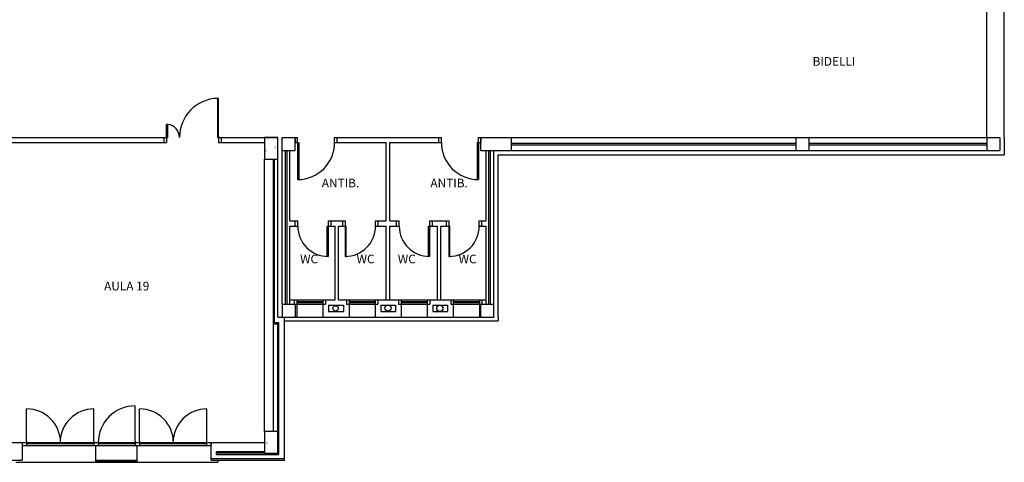
# Model space of a CAD drawing. Extents: x -7592 to -2773, y -4699 to -2442.
# Drawn here: x -4992 to -4649, y -3427 to -3273 of the extents above; entities that cross this region are included whole.
import ezdxf

# ---------------------------------------------------------------- set-up
doc = ezdxf.new("R2010")
doc.units = 0
doc.header["$LTSCALE"] = 10
doc.header["$MEASUREMENT"] = 0
doc.linetypes.add('CONTINUA', pattern=[0])
doc.layers.add('PIANTA', color=251, linetype='CONTINUOUS')
doc.layers.add('TESTI', color=7, linetype='CONTINUA')

msp = doc.modelspace()

# ---------------------------------------------------------------- linework, layer by layer
at = {"layer": 'PIANTA', "linetype": 'Continuous'}
for p, q in [((-4648.762, -3313.729), (-4648.762, -3263.833)), ((-4939.973, -3309.221), (-4940.427, -3309.221)), ((-4940.427, -3313.729), (-4940.427, -3309.221)), ((-4939.973, -3313.729), (-4939.973, -3309.221)), ((-5082.252, -3313.729), (-4939.973, -3313.729)), ((-4922.283, -3313.729), (-4901.72, -3313.729)), ((-4901.72, -3376.325), (-4901.72, -3313.729)), ((-4900.208, -3313.729), (-4894.764, -3313.729)), ((-4894.764, -3315.543), (-4894.764, -3313.729)), ((-4881.912, -3313.729), (-4844.717, -3313.729)), ((-4831.865, -3315.543), (-4831.865, -3313.729)), ((-4831.865, -3313.729), (-4807.344, -3313.729)), ((-4830.958, -3318.265), (-4830.958, -3313.729)), ((-4820.374, -3318.265), (-4820.374, -3313.729)), ((-4807.344, -3313.729), (-4650.274, -3313.729)), ((-4721.338, -3313.736), (-4716.802, -3313.736)), ((-4721.338, -3313.736), (-4721.338, -3318.272)), ((-4716.802, -3313.736), (-4716.802, -3318.272)), ((-4654.81, -3313.736), (-4650.274, -3313.736)), ((-4654.81, -3313.736), (-4654.81, -3318.272)), ((-4650.274, -3313.729), (-4650.274, -3318.272)), ((-4648.762, -3313.729), (-4648.762, -3319.777)), ((-5009.072, -3315.543), (-4940.427, -3315.543)), ((-4922.283, -3315.543), (-4906.256, -3315.543)), ((-4895.672, -3315.543), (-4894.764, -3315.543)), ((-4881.912, -3315.543), (-4863.92, -3315.543)), ((-4863.92, -3342.759), (-4863.92, -3315.543)), ((-4862.71, -3342.759), (-4862.71, -3315.543)), ((-4862.71, -3315.543), (-4844.717, -3315.543)), ((-4831.865, -3315.543), (-4830.958, -3315.543)), ((-4820.374, -3315.694), (-4721.338, -3315.694)), ((-4820.374, -3316.299), (-4721.338, -3316.299)), ((-4716.802, -3315.694), (-4654.81, -3315.694)), ((-4716.802, -3316.299), (-4654.81, -3316.299)), ((-4906.256, -3416.091), (-4906.256, -3321.289)), ((-4903.232, -3416.091), (-4903.232, -3321.289)), ((-4902.778, -3378.14), (-4902.778, -3321.289)), ((-4900.208, -3371.789), (-4900.208, -3318.265)), ((-4900.208, -3318.265), (-4895.672, -3318.265)), ((-4900.208, -3318.265), (-4895.672, -3318.265)), ((-4898.998, -3371.789), (-4898.998, -3318.265)), ((-4898.998, -3371.789), (-4898.998, -3318.265)), ((-4898.393, -3371.789), (-4898.393, -3318.265)), ((-4898.393, -3371.789), (-4898.393, -3318.265)), ((-4897.486, -3342.759), (-4897.486, -3318.265)), ((-4897.486, -3342.759), (-4897.486, -3318.265)), ((-4830.958, -3318.265), (-4816.178, -3318.265)), ((-4829.144, -3342.759), (-4829.144, -3318.265)), ((-4828.236, -3371.789), (-4828.236, -3318.265)), ((-4827.632, -3371.789), (-4827.632, -3318.265)), ((-4826.422, -3376.325), (-4826.422, -3318.265)), ((-4824.91, -3319.777), (-4648.762, -3319.777)), ((-4824.91, -3376.325), (-4824.91, -3319.777)), ((-4816.178, -3318.265), (-4650.274, -3318.265)), ((-4721.338, -3318.272), (-4716.802, -3318.272)), ((-4897.486, -3342.759), (-4894.73, -3342.759)), ((-4897.486, -3342.759), (-4894.73, -3342.759)), ((-4897.486, -3371.789), (-4897.486, -3344.573)), ((-4897.486, -3371.789), (-4897.486, -3344.573)), ((-4897.486, -3344.573), (-4894.73, -3344.573)), ((-4897.486, -3344.573), (-4894.73, -3344.573)), ((-4884.146, -3342.759), (-4878.234, -3342.759)), ((-4884.146, -3344.573), (-4881.761, -3344.573)), ((-4881.761, -3370.277), (-4881.761, -3344.573)), ((-4880.552, -3344.573), (-4878.234, -3344.573)), ((-4880.552, -3370.277), (-4880.552, -3344.573)), ((-4867.65, -3342.759), (-4863.92, -3342.759)), ((-4867.65, -3344.573), (-4863.92, -3344.573)), ((-4863.92, -3370.277), (-4863.92, -3344.573)), ((-4862.71, -3342.759), (-4859.405, -3342.759)), ((-4862.71, -3344.573), (-4859.405, -3344.573)), ((-4862.71, -3370.277), (-4862.71, -3344.573)), ((-4848.821, -3342.759), (-4842.123, -3342.759)), ((-4848.821, -3344.573), (-4846.078, -3344.573)), ((-4846.078, -3370.277), (-4846.078, -3344.573)), ((-4844.868, -3370.277), (-4844.868, -3344.573)), ((-4844.868, -3344.573), (-4842.123, -3344.573)), ((-4831.539, -3342.759), (-4829.144, -3342.759)), ((-4831.539, -3344.573), (-4829.144, -3344.573)), ((-4829.144, -3371.789), (-4829.144, -3344.573)), ((-4900.208, -3371.789), (-4900.208, -3376.325)), ((-4900.208, -3371.789), (-4885.042, -3371.789)), ((-4897.486, -3370.277), (-4881.761, -3370.277)), ((-4895.928, -3370.277), (-4895.928, -3371.789)), ((-4895.928, -3370.277), (-4895.928, -3371.789)), ((-4895.672, -3371.789), (-4895.672, -3376.325)), ((-4895.672, -3371.789), (-4895.672, -3376.325)), ((-4895.021, -3370.277), (-4895.021, -3376.325)), ((-4895.021, -3370.277), (-4895.021, -3376.325)), ((-4895.021, -3370.882), (-4885.949, -3370.882)), ((-4895.021, -3371.185), (-4885.949, -3371.185)), ((-4885.949, -3370.277), (-4885.949, -3376.325)), ((-4885.042, -3370.277), (-4885.042, -3371.789)), ((-4883.984, -3372.092), (-4883.984, -3374.36)), ((-4883.984, -3372.092), (-4878.843, -3372.092)), ((-4880.552, -3370.277), (-4829.144, -3370.277)), ((-4878.843, -3372.092), (-4878.843, -3374.36)), ((-4877.784, -3370.277), (-4877.784, -3371.789)), ((-4877.784, -3371.789), (-4866.898, -3371.789)), ((-4876.877, -3370.277), (-4876.877, -3376.325)), ((-4876.877, -3370.882), (-4867.805, -3370.882)), ((-4876.877, -3371.185), (-4867.805, -3371.185)), ((-4867.805, -3370.277), (-4867.805, -3376.325)), ((-4866.898, -3370.277), (-4866.898, -3371.789)), ((-4865.84, -3372.092), (-4865.84, -3374.36)), ((-4865.84, -3372.092), (-4860.699, -3372.092)), ((-4860.699, -3372.092), (-4860.699, -3374.36)), ((-4859.64, -3370.277), (-4859.64, -3371.789)), ((-4859.64, -3371.789), (-4848.754, -3371.789)), ((-4858.733, -3370.277), (-4858.733, -3376.325)), ((-4858.733, -3370.882), (-4849.661, -3370.882)), ((-4858.733, -3371.185), (-4849.661, -3371.185)), ((-4849.661, -3370.277), (-4849.661, -3376.325)), ((-4848.754, -3370.277), (-4848.754, -3371.789)), ((-4847.696, -3372.092), (-4847.696, -3374.36)), ((-4847.696, -3372.092), (-4842.555, -3372.092)), ((-4842.555, -3372.092), (-4842.555, -3374.36)), ((-4841.496, -3370.277), (-4841.496, -3371.789)), ((-4841.496, -3371.789), (-4826.422, -3371.789)), ((-4840.589, -3370.277), (-4840.589, -3376.325)), ((-4840.589, -3370.882), (-4831.517, -3370.882)), ((-4840.589, -3371.185), (-4831.517, -3371.185)), ((-4831.517, -3370.277), (-4831.517, -3376.325)), ((-4830.958, -3376.325), (-4830.958, -3371.789)), ((-4830.61, -3370.277), (-4830.61, -3371.789)), ((-4883.984, -3374.36), (-4878.843, -3374.36)), ((-4865.84, -3374.36), (-4860.699, -3374.36)), ((-4847.696, -3374.36), (-4842.555, -3374.36)), ((-4903.232, -3378.593), (-4901.72, -3378.593)), ((-4902.778, -3378.14), (-4901.266, -3378.14)), ((-4901.72, -3376.325), (-4826.422, -3376.325)), ((-4901.72, -3423.651), (-4901.72, -3378.593)), ((-4901.266, -3424.105), (-4901.266, -3378.14)), ((-4899.3, -3426.07), (-4899.3, -3376.325)), ((-4899.3, -3425.465), (-4899.3, -3376.325)), ((-4824.91, -3376.325), (-4824.91, -3377.535)), ((-4989.113, -3419.417), (-4989.113, -3408.229)), ((-4965.677, -3419.417), (-4965.677, -3408.229)), ((-4951.313, -3419.417), (-4951.313, -3407.17)), ((-4949.801, -3419.417), (-4949.801, -3408.229)), ((-4926.365, -3419.417), (-4926.365, -3408.229)), ((-4906.256, -3420.022), (-5009.072, -3420.022)), ((-4990.625, -3420.022), (-4990.625, -3426.07)), ((-4989.113, -3419.417), (-4989.113, -3420.929)), ((-4989.113, -3420.022), (-4965.677, -3420.022)), ((-4989.113, -3420.325), (-4965.677, -3420.325)), ((-4965.677, -3419.417), (-4965.677, -3420.929)), ((-4964.165, -3419.417), (-4964.165, -3420.929)), ((-4964.165, -3420.022), (-4951.313, -3420.022)), ((-4964.165, -3420.325), (-4951.313, -3420.325)), ((-4951.313, -3419.417), (-4951.313, -3420.929)), ((-4949.801, -3419.417), (-4949.801, -3420.929)), ((-4949.801, -3420.022), (-4926.365, -3420.022)), ((-4949.801, -3420.325), (-4926.365, -3420.325)), ((-4926.365, -3420.929), (-4926.365, -3419.417)), ((-4924.853, -3426.07), (-4924.853, -3420.022)), ((-4924.853, -3420.022), (-4924.853, -3420.929)), ((-4990.625, -3420.929), (-4924.853, -3420.929)), ((-4965.087, -3420.929), (-4965.087, -3426.826)), ((-4950.78, -3420.929), (-4950.78, -3426.826)), ((-4923.039, -3424.105), (-4923.039, -3423.197)), ((-4906.256, -3423.197), (-4923.039, -3423.197)), ((-4906.256, -3423.651), (-4923.039, -3423.651)), ((-4923.039, -3424.105), (-4901.266, -3424.105)), ((-4992.893, -3426.826), (-4922.585, -3426.826)), ((-4924.853, -3425.465), (-4899.3, -3425.465)), ((-4922.585, -3426.07), (-4922.585, -3426.826))]:
    msp.add_line(p, q, dxfattribs=at)
at = {"layer": 'PIANTA'}
for p, q in [((-4654.81, -3313.736), (-4654.81, -3268.369)), ((-4922.283, -3300.121), (-4922.661, -3300.121)), ((-4922.661, -3300.121), (-4922.661, -3313.729)), ((-4922.283, -3313.729), (-4922.283, -3300.121)), ((-4941.334, -3313.729), (-4941.334, -3315.543)), ((-4940.427, -3313.729), (-4940.427, -3315.543)), ((-4922.661, -3313.729), (-4922.283, -3313.729)), ((-4922.661, -3313.729), (-4922.283, -3313.729)), ((-4922.661, -3313.729), (-4922.283, -3313.729)), ((-4921.905, -3313.729), (-4922.283, -3313.729)), ((-4922.283, -3313.729), (-4922.283, -3315.543)), ((-4921.376, -3313.729), (-4921.376, -3315.543)), ((-4901.72, -3313.729), (-4906.256, -3313.729)), ((-4906.256, -3313.729), (-4906.256, -3321.289)), ((-4901.72, -3321.289), (-4901.72, -3313.729)), ((-4900.208, -3318.265), (-4900.208, -3313.729)), ((-4895.672, -3313.729), (-4895.672, -3315.543)), ((-4895.672, -3318.265), (-4895.672, -3313.729)), ((-4895.672, -3318.265), (-4895.672, -3313.729)), ((-4881.912, -3315.543), (-4881.912, -3313.729)), ((-4881.005, -3315.543), (-4881.005, -3313.729)), ((-4845.624, -3315.543), (-4845.624, -3313.729)), ((-4844.717, -3315.543), (-4844.717, -3313.729)), ((-4830.958, -3313.729), (-4830.958, -3315.543)), ((-4894.764, -3315.543), (-4895.672, -3315.543)), ((-4894.764, -3315.543), (-4894.386, -3315.543)), ((-4894.764, -3315.543), (-4894.764, -3328.395)), ((-4894.386, -3315.543), (-4894.386, -3328.389)), ((-4831.865, -3315.543), (-4832.243, -3315.543)), ((-4832.243, -3315.543), (-4832.243, -3328.389)), ((-4831.865, -3315.543), (-4830.958, -3315.543)), ((-4831.865, -3315.543), (-4831.865, -3328.395)), ((-4906.256, -3321.289), (-4901.72, -3321.289)), ((-4895.637, -3344.573), (-4895.637, -3342.759)), ((-4895.637, -3344.573), (-4895.637, -3342.759)), ((-4895.108, -3344.573), (-4894.73, -3344.573)), ((-4895.108, -3344.573), (-4894.73, -3344.573)), ((-4894.73, -3344.573), (-4894.73, -3342.759)), ((-4884.524, -3344.573), (-4884.146, -3344.573)), ((-4884.524, -3355.157), (-4884.524, -3344.573)), ((-4884.146, -3342.759), (-4884.146, -3355.157)), ((-4883.768, -3344.573), (-4884.146, -3344.573)), ((-4883.239, -3342.759), (-4883.239, -3344.573)), ((-4879.141, -3342.759), (-4879.141, -3344.573)), ((-4878.612, -3344.573), (-4878.234, -3344.573)), ((-4878.234, -3342.759), (-4878.234, -3355.157)), ((-4877.856, -3344.573), (-4878.234, -3344.573)), ((-4877.856, -3355.157), (-4877.856, -3344.573)), ((-4867.65, -3344.573), (-4867.65, -3342.759)), ((-4867.272, -3344.573), (-4867.65, -3344.573)), ((-4866.743, -3344.573), (-4866.743, -3342.759)), ((-4860.312, -3344.573), (-4860.312, -3342.759)), ((-4859.783, -3344.573), (-4859.405, -3344.573)), ((-4859.405, -3344.573), (-4859.405, -3342.759)), ((-4849.199, -3344.573), (-4848.821, -3344.573)), ((-4849.199, -3355.157), (-4849.199, -3344.573)), ((-4848.821, -3342.759), (-4848.821, -3355.157)), ((-4848.443, -3344.573), (-4848.821, -3344.573)), ((-4847.914, -3342.759), (-4847.914, -3344.573)), ((-4843.031, -3342.759), (-4843.031, -3344.573)), ((-4842.501, -3344.573), (-4842.123, -3344.573)), ((-4842.123, -3342.759), (-4842.123, -3355.157)), ((-4841.745, -3344.573), (-4842.123, -3344.573)), ((-4841.745, -3355.157), (-4841.745, -3344.573)), ((-4831.539, -3344.573), (-4831.539, -3342.759)), ((-4831.161, -3344.573), (-4831.539, -3344.573)), ((-4830.632, -3344.573), (-4830.632, -3342.759)), ((-4884.146, -3355.157), (-4884.524, -3355.157)), ((-4878.234, -3355.157), (-4877.856, -3355.157)), ((-4848.821, -3355.157), (-4849.199, -3355.157)), ((-4842.123, -3355.157), (-4841.745, -3355.157)), ((-4899.3, -3377.535), (-4824.91, -3377.535)), ((-4906.256, -3416.091), (-4906.256, -3423.651)), ((-4901.72, -3416.091), (-4906.256, -3416.091)), ((-4901.72, -3423.651), (-4901.72, -3416.091)), ((-4906.256, -3423.651), (-4901.72, -3423.651)), ((-5032.205, -3426.07), (-4990.625, -3426.07)), ((-4965.087, -3426.07), (-4950.78, -3426.07)), ((-4965.087, -3426.373), (-4950.78, -3426.373)), ((-4924.853, -3426.07), (-4899.3, -3426.07))]:
    msp.add_line(p, q, dxfattribs=at)
at = {"layer": 'PIANTA', "linetype": 'Continuous'}
for centre, radius in [((-4881.573, -3373.23), 0.927), ((-4863.345, -3373.075), 1.081), ((-4845.271, -3373.23), 1.081)]:
    msp.add_circle(centre, radius, dxfattribs=at)
at = {"layer": 'PIANTA'}
for centre, radius, start, end in [((-4922.283, -3313.729), 13.613, 91.59114, 180), ((-4884.146, -3344.573), 10.584, 180, 270), ((-4878.234, -3344.573), 10.584, 270, 0), ((-4848.821, -3344.573), 10.584, 180, 270), ((-4842.123, -3344.573), 10.584, 270, 0)]:
    msp.add_arc(centre, radius, start, end, dxfattribs=at)
at = {"layer": 'PIANTA', "linetype": 'Continuous'}
for centre, radius, start, end in [((-4940.427, -3313.729), 4.531, 0, 84.25416), ((-4894.764, -3315.543), 12.852, 270, 0), ((-4831.865, -3315.543), 12.852, 180, 270), ((-4989.113, -3420.022), 11.794, 0, 90), ((-4965.677, -3420.022), 11.794, 90, 180), ((-4951.313, -3420.022), 12.852, 90, 180), ((-4949.801, -3420.022), 11.794, 0, 90), ((-4926.365, -3420.022), 11.794, 90, 180)]:
    msp.add_arc(centre, radius, start, end, dxfattribs=at)

# ---------------------------------------------------------------- texts
at = {"layer": 'PIANTA', "text_generation_flag": 2}
for s, rotation, p in [('30', 180, (-4905.348, -3314.333)), ('50', 90, (-4902.324, -3316.904)), ('50', 270, (-4905.651, -3420.476))]:
    msp.add_text(s, height=0.4536, rotation=rotation, dxfattribs=at).set_placement(p)
at = {"layer": 'PIANTA', "linetype": 'Continuous', "text_generation_flag": 2}
msp.add_text('60', height=0.4536, rotation=270, dxfattribs=at).set_placement((-4906.013, -3318.591))
at = {"layer": 'PIANTA', "text_generation_flag": 2}
msp.add_text('30', height=0.4536, dxfattribs=at).set_placement((-4902.627, -3423.046))
at = {"layer": 'TESTI', "linetype": 'Continuous'}
for s, p in [('BIDELLI', (-4715.497, -3288.765)), ('ANTIB.', (-4886.353, -3331.101)), ('ANTIB.', (-4848.553, -3331.101)), ('WC', (-4893.913, -3357.561)), ('WC', (-4874.257, -3357.561)), ('WC', (-4859.893, -3357.561)), ('WC', (-4838.725, -3357.561)), ('AULA 19', (-4962.145, -3366.991))]:
    msp.add_text(s, height=3.024, dxfattribs=at).set_placement(p)

doc.saveas('drawing.dxf')
